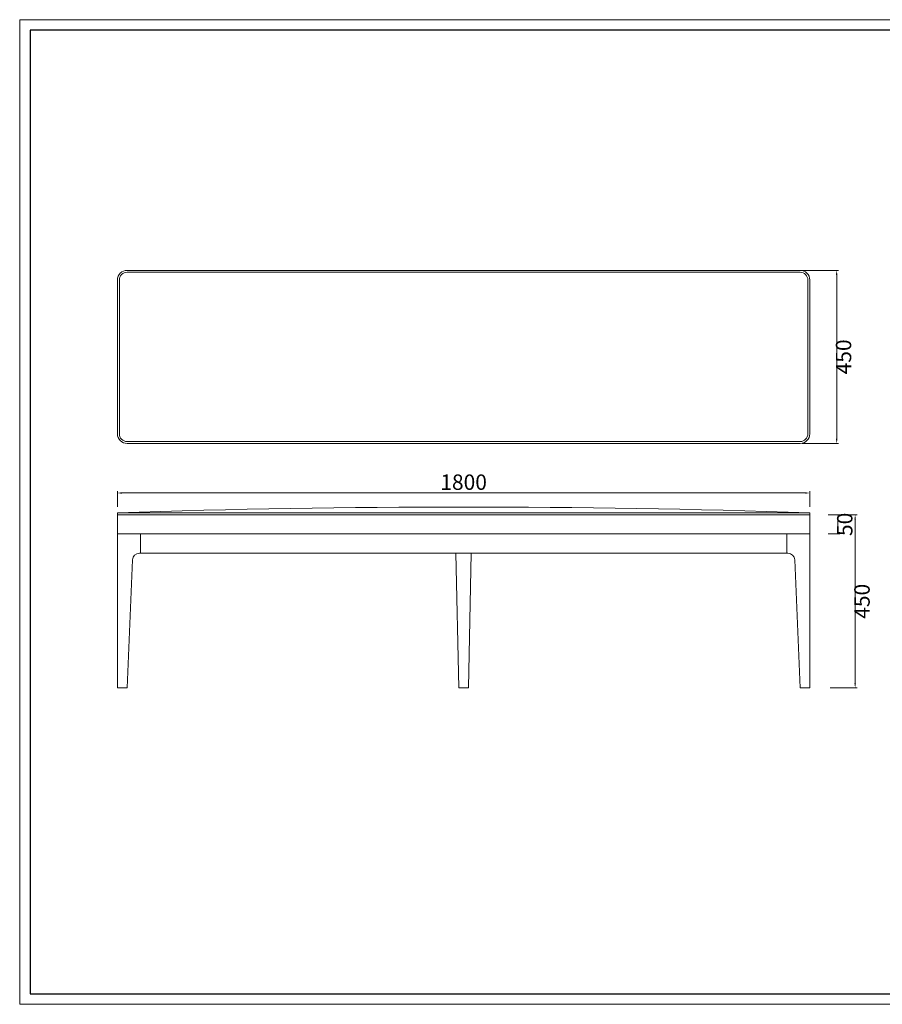
# Model space of a CAD drawing. Units: millimetres. Extents: x 0 to 3396, y -5693 to 2133.
# Drawn here: x 0 to 2243, y -3060 to -500 of the extents above; entities that cross this region are included whole.
import ezdxf

# ---------------------------------------------------------------- set-up
doc = ezdxf.new("R2010")
doc.units = ezdxf.units.MM
doc.layers.add('打印框', color=1, linetype='Continuous', lineweight=13)
doc.layers.add('轮廓线', color=7, linetype='Continuous', lineweight=25)
doc.styles.get("Standard").update_dxf_attribs({"font": 'txt.shx', "width": 0.5})
doc.dimstyles.new('ISO-20', dxfattribs={"dimtxt": 40, "dimasz": 12, "dimexe": 5, "dimexo": 5, "dimgap": 3, "dimtad": 2, "dimdec": 1, "dimdsep": 46, "dimtxsty": 'Standard', "dimcen": 12, "dimclrd": 6, "dimclre": 6, "dimclrt": 4, "dimadec": 1, "dimazin": 0, "dimtfac": 1, "dimtdec": 1, "dimtix": 1, "dimtmove": 0, "dimatfit": 2, "dimfxl": 150, "dimfxlon": 1, "dimlwd": 13, "dimlwe": 9, "dimarcsym": 0})

# ---------------------------------------------------------------- blocks, each defined once
blk = doc.blocks.new('*D61')
at = {"layer": 'Defpoints', "color": 0, "linetype": 'ByBlock', "lineweight": 9, "transparency": 16777216}
for p in [(2097.1, -1787.2), (2097.1, -1837.2), (2127.2, -1837.2)]:
    blk.add_point(p, dxfattribs=at)
at = {"layer": '轮廓线', "color": 6, "linetype": 'ByBlock', "lineweight": 9, "transparency": 16777216}
for p, q in [((2102.1, -1787.2), (2132.2, -1787.2)), ((2102.1, -1837.2), (2132.2, -1837.2))]:
    blk.add_line(p, q, dxfattribs=at)
at = {"layer": '轮廓线', "color": 6, "linetype": 'ByBlock', "lineweight": 13, "transparency": 16777216}
blk.add_line((2127.2, -1799.2), (2127.2, -1825.2), dxfattribs=at)
at = {"layer": '轮廓线', "color": 6, "linetype": 'ByBlock', "lineweight": 9, "transparency": 16777216}
for points in [[(2125.2, -1799.2), (2129.2, -1799.2), (2127.2, -1787.2)], [(2125.2, -1825.2), (2129.2, -1825.2), (2127.2, -1837.2)]]:
    blk.add_solid(points, dxfattribs=at)
at = {"layer": '轮廓线', "color": 4, "linetype": 'ByBlock', "lineweight": 9, "transparency": 16777216, "insert": (2150.2, -1812.2), "char_height": 40, "attachment_point": 5, "rotation": 90}
blk.add_mtext('50', dxfattribs=at)
blk = doc.blocks.new('*D62')
at = {"layer": 'Defpoints', "color": 0, "linetype": 'ByBlock', "lineweight": 9, "transparency": 16777216}
for p in [(2102.2, -1787.2), (2102.2, -2237.2), (2172, -2237.2)]:
    blk.add_point(p, dxfattribs=at)
at = {"layer": '轮廓线', "color": 6, "linetype": 'ByBlock', "lineweight": 9, "transparency": 16777216}
for p, q in [((2107.2, -1787.2), (2177, -1787.2)), ((2107.2, -2237.2), (2177, -2237.2))]:
    blk.add_line(p, q, dxfattribs=at)
at = {"layer": '轮廓线', "color": 6, "linetype": 'ByBlock', "lineweight": 13, "transparency": 16777216}
blk.add_line((2172, -1799.2), (2172, -2225.2), dxfattribs=at)
at = {"layer": '轮廓线', "color": 6, "linetype": 'ByBlock', "lineweight": 9, "transparency": 16777216}
for points in [[(2170, -1799.2), (2174, -1799.2), (2172, -1787.2)], [(2170, -2225.2), (2174, -2225.2), (2172, -2237.2)]]:
    blk.add_solid(points, dxfattribs=at)
at = {"layer": '轮廓线', "color": 4, "linetype": 'ByBlock', "lineweight": 9, "transparency": 16777216, "insert": (2195, -2012.2), "char_height": 40, "attachment_point": 5, "rotation": 90}
blk.add_mtext('450', dxfattribs=at)
blk = doc.blocks.new('*D73')
at = {"layer": 'Defpoints', "color": 0, "linetype": 'ByBlock', "lineweight": 9, "transparency": 16777216}
for p in [(2029.1, -1151.7), (2029.1, -1601.7), (2124, -1601.7)]:
    blk.add_point(p, dxfattribs=at)
at = {"layer": '轮廓线', "color": 6, "linetype": 'ByBlock', "lineweight": 9, "transparency": 16777216}
for p, q in [((2034.1, -1151.7), (2129, -1151.7)), ((2034.1, -1601.7), (2129, -1601.7))]:
    blk.add_line(p, q, dxfattribs=at)
at = {"layer": '轮廓线', "color": 6, "linetype": 'ByBlock', "lineweight": 13, "transparency": 16777216}
blk.add_line((2124, -1163.7), (2124, -1589.7), dxfattribs=at)
at = {"layer": '轮廓线', "color": 6, "linetype": 'ByBlock', "lineweight": 9, "transparency": 16777216}
for points in [[(2122, -1163.7), (2126, -1163.7), (2124, -1151.7)], [(2122, -1589.7), (2126, -1589.7), (2124, -1601.7)]]:
    blk.add_solid(points, dxfattribs=at)
at = {"layer": '轮廓线', "color": 4, "linetype": 'ByBlock', "lineweight": 9, "transparency": 16777216, "insert": (2147, -1376.7), "char_height": 40, "attachment_point": 5, "rotation": 90}
blk.add_mtext('450', dxfattribs=at)
blk = doc.blocks.new('*D65')
at = {"layer": 'Defpoints', "color": 0, "linetype": 'ByBlock', "lineweight": 9, "transparency": 16777216}
for p in [(2054.1, -1730.6), (254.1, -1771.2), (2054.1, -1771.2)]:
    blk.add_point(p, dxfattribs=at)
at = {"layer": '轮廓线', "color": 6, "linetype": 'ByBlock', "lineweight": 9, "transparency": 16777216}
for p, q in [((254.1, -1766.2), (254.1, -1725.6)), ((2054.1, -1766.2), (2054.1, -1725.6))]:
    blk.add_line(p, q, dxfattribs=at)
at = {"layer": '轮廓线', "color": 6, "linetype": 'ByBlock', "lineweight": 13, "transparency": 16777216}
blk.add_line((266.1, -1730.6), (2042.1, -1730.6), dxfattribs=at)
at = {"layer": '轮廓线', "color": 6, "linetype": 'ByBlock', "lineweight": 9, "transparency": 16777216}
for points in [[(266.1, -1728.6), (266.1, -1732.6), (254.1, -1730.6)], [(2042.1, -1728.6), (2042.1, -1732.6), (2054.1, -1730.6)]]:
    blk.add_solid(points, dxfattribs=at)
at = {"layer": '轮廓线', "color": 4, "linetype": 'ByBlock', "lineweight": 9, "transparency": 16777216, "insert": (1154.1, -1707.6), "char_height": 40, "attachment_point": 5}
blk.add_mtext('1800', dxfattribs=at)
blk = doc.blocks.new('A3')
for p, q in [((30, 1395), (30, -1395)), ((3750, 1395), (30, 1395)), ((30, -1395), (3750, -1395))]:
    blk.add_line(p, q)
at = {"layer": '打印框'}
for p, q in [((3780, 1425), (0, 1425)), ((0, 1425), (0, -1425)), ((0, -1425), (3780, -1425))]:
    blk.add_line(p, q, dxfattribs=at)

msp = doc.modelspace()

# ---------------------------------------------------------------- linework, layer by layer
at = {"layer": '轮廓线', "color": 0, "linetype": 'ByBlock', "lineweight": 9}
for p, q in [((254.07, -1782.2), (2054.07, -1782.2)), ((254.07, -1782.2), (254.07, -2237.2)), ((254.07, -1787.2), (2054.07, -1787.2)), ((2049.06, -1787.2), (2049.08, -1787.49)), ((2049.07, -1787.34), (2049.07, -1787.2)), ((2054.07, -2237.2), (2054.07, -1782.2)), ((254.07, -1837.2), (2054.07, -1837.2)), ((314.07, -1837.2), (314.07, -1887.2)), ((1994.07, -1887.2), (1994.07, -1837.2)), ((311.32, -1887.2), (1996.83, -1887.2)), ((1134.07, -1887.2), (1141.57, -2237.2)), ((1134.07, -1887.2), (1174.05, -1887.2)), ((1174.07, -1887.2), (1166.57, -2237.2)), ((293.33, -1904.43), (279.07, -2237.2)), ((2014.81, -1904.43), (2029.07, -2237.2)), ((254.07, -2237.2), (279.07, -2237.2)), ((1141.57, -2237.2), (1166.57, -2237.2)), ((2029.07, -2237.2), (2054.07, -2237.2))]:
    msp.add_line(p, q, dxfattribs=at)
for points in [[(279.07, -1601.7), (2029.07, -1601.7, 0.4142136), (2054.07, -1576.7), (2054.07, -1176.7, 0.4142136), (2029.07, -1151.7), (279.07, -1151.7, 0.4142136), (254.07, -1176.7), (254.07, -1576.7, 0.4142136)], [(279.07, -1596.7), (2029.07, -1596.7, 0.4142136), (2049.07, -1576.7), (2049.07, -1176.7, 0.4142136), (2029.07, -1156.7), (279.07, -1156.7, 0.4142136), (259.07, -1176.7), (259.07, -1576.7, 0.4142136)]]:
    msp.add_lwpolyline(points, format="xyb", close=True, dxfattribs=at)
for centre, radius, start, end in [((1154.07, -28774.7), 27007.5, 88.090317, 91.909683), ((311.32, -1905.2), 18, 90, 177.54597), ((1996.83, -1905.2), 18, 2.45403, 90)]:
    msp.add_arc(centre, radius, start, end, dxfattribs=at)

# ---------------------------------------------------------------- block references
at = {"layer": '轮廓线', "color": 0, "linetype": 'ByBlock', "lineweight": -3, "xscale": 0.8982470367482165, "yscale": 0.8982470367482165, "zscale": 0.8982470367482165}
msp.add_blockref('A3', (0, -1780), dxfattribs=at)

# ---------------------------------------------------------------- dimensions: what is measured, and where the dimension line sits
at = {"layer": '轮廓线', "color": 0, "linetype": 'ByBlock', "lineweight": 9}
for base, p1, p2, picture, middle in [((2124, -1601.7), (2029.07, -1151.7), (2029.07, -1601.7), '*D73', (2147, -1376.7)), ((2127.24, -1837.2), (2097.08, -1787.2), (2097.08, -1837.2), '*D61', (2150.24, -1812.2)), ((2171.98, -2237.2), (2102.24, -1787.2), (2102.24, -2237.2), '*D62', (2194.98, -2012.2))]:
    dim = msp.add_linear_dim(base=base, p1=p1, p2=p2, angle=90, dimstyle='ISO-20', dxfattribs=at)
    dim.commit()
    dim.dimension.update_dxf_attribs({"geometry": picture, "text_midpoint": middle})
dim = msp.add_linear_dim(base=(2054.07, -1730.57), p1=(254.07, -1771.17), p2=(2054.07, -1771.17), dimstyle='ISO-20', dxfattribs=at)
dim.commit()
dim.dimension.update_dxf_attribs({"geometry": '*D65', "text_midpoint": (1154.07, -1707.57)})

doc.saveas('drawing.dxf')
